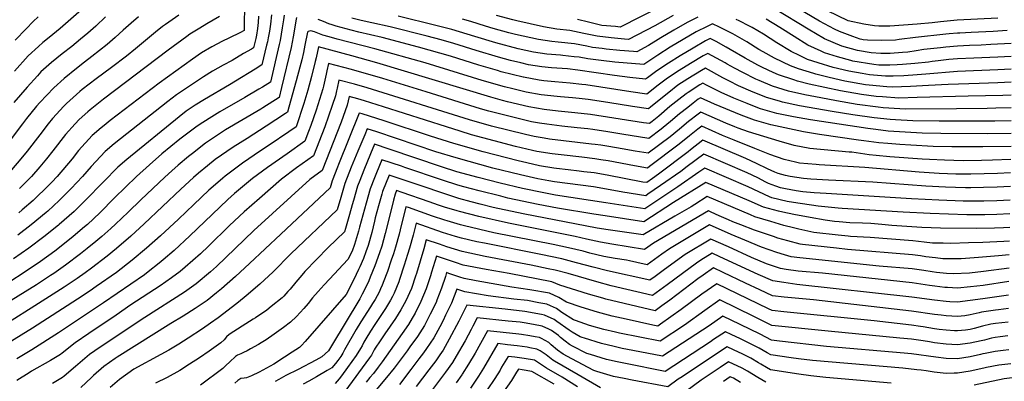
# Model space of a CAD drawing. Units: inches. Extents: x 2572610 to 2577999, y 1502418 to 1507589.
# Drawn here: x 2575298 to 2576245, y 1504403 to 1504751 of the extents above; entities that cross this region are included whole.
import ezdxf

# ---------------------------------------------------------------- set-up
doc = ezdxf.new("R2010")
doc.units = ezdxf.units.IN
doc.header["$MEASUREMENT"] = 0
doc.layers.add('tile_2733_04_contour_10ft', color=95, linetype='Continuous')

msp = doc.modelspace()

# ---------------------------------------------------------------- linework, layer by layer
at = {"layer": 'tile_2733_04_contour_10ft'}
for points, elevation in [([(2576247.69, 1504740.3), (2576234.02, 1504739.45), (2576212.9, 1504738.48), (2576202.15, 1504737.95), (2576200, 1504737.84), (2576191.7, 1504737.09), (2576188.55, 1504736.78), (2576159.56, 1504733.71), (2576143.74, 1504731.65), (2576140.24, 1504731.26), (2576127.17, 1504730.68), (2576113.36, 1504731.14), (2576109.31, 1504731.42), (2576107.87, 1504731.68), (2576106.27, 1504732.11), (2576099.09, 1504734.78), (2576086.53, 1504739.45), (2576081.68, 1504741.82), (2576067.27, 1504749.39), (2576030.39, 1504771.41)], 9370), ([(2575360.33, 1504762.53), (2575337.4, 1504742.4), (2575326.57, 1504733.66), (2575320.64, 1504728.78), (2575316.29, 1504725.07), (2575306.48, 1504715.9), (2575293.38, 1504701.15)], 9400), ([(2575514.58, 1504759.96), (2575514.25, 1504749.83), (2575514.18, 1504740.51), (2575510.56, 1504738.5), (2575499.24, 1504732.98), (2575493.44, 1504730.17), (2575483.11, 1504724.72), (2575473.07, 1504718.78), (2575464.49, 1504712.95), (2575432.57, 1504689.75), (2575385.44, 1504653.76), (2575379.48, 1504649.07), (2575376.64, 1504646.83), (2575368.1, 1504639.56), (2575354.94, 1504624.9), (2575348.64, 1504616.91), (2575334.37, 1504600.05), (2575329.18, 1504594.57), (2575323.26, 1504588.47), (2575314.98, 1504580.4), (2575311.15, 1504576.86), (2575300.77, 1504567.83), (2575297.54, 1504565.12)], 9350), ([(2575914.79, 1504763.43), (2575875.72, 1504743.75), (2575871.08, 1504744.15), (2575857.94, 1504745.37), (2575845.16, 1504748.27), (2575834.55, 1504750.85)], 9360), ([(2576251.47, 1504728.04), (2576231.84, 1504726.86), (2576222.74, 1504726.38), (2576211.54, 1504725.92), (2576200, 1504725.43), (2576188.55, 1504724.39), (2576183.56, 1504723.89), (2576167.63, 1504722), (2576160.07, 1504720.79), (2576152, 1504719.67), (2576146.9, 1504719.1), (2576135.14, 1504718.42), (2576126.08, 1504718.22), (2576117, 1504718.85), (2576103.57, 1504721.24), (2576088.6, 1504725.32), (2576072.05, 1504732.55), (2576063.3, 1504737.44), (2576057.79, 1504740.67), (2576023.05, 1504761.78)], 9360), ([(2575451.22, 1504755.17), (2575438.36, 1504746.18), (2575435.76, 1504744.16), (2575429.02, 1504738.9), (2575409.78, 1504722.85), (2575401.04, 1504715.84), (2575386.75, 1504704.96), (2575371.84, 1504693.99), (2575358.51, 1504683.62), (2575356.03, 1504681.59), (2575343.33, 1504670.25), (2575340.73, 1504667.5), (2575330.03, 1504655.76), (2575325.85, 1504650.64), (2575317.61, 1504640.17), (2575305.48, 1504624.23), (2575299.53, 1504616.91), (2575284.91, 1504600.05)], 9370), ([(2575564.45, 1504753.02), (2575563.89, 1504749.59), (2575562.3, 1504739.61), (2575561.37, 1504734.43), (2575559.3, 1504724.21), (2575550.07, 1504685.56), (2575547.66, 1504676.02), (2575532.13, 1504665.92), (2575530.21, 1504664.79), (2575513.26, 1504654.92), (2575496.24, 1504644.75), (2575494.16, 1504643.49), (2575476.98, 1504631.94), (2575464.48, 1504622.25), (2575460.63, 1504619.16), (2575450.8, 1504610.84), (2575444.74, 1504605.6), (2575437.83, 1504599.41), (2575414.79, 1504577.54), (2575402.64, 1504565.7), (2575390.59, 1504554.16), (2575385.83, 1504549.9), (2575377.32, 1504542.43), (2575371.52, 1504537.46), (2575363.29, 1504530.69), (2575356.81, 1504525.54), (2575342.42, 1504514.78), (2575331.22, 1504506.87), (2575328.04, 1504504.74), (2575314.43, 1504495.95), (2575286.09, 1504478.08)], 9310), ([(2575412.5, 1504753.41), (2575405.45, 1504747.56), (2575397.77, 1504740.65), (2575390.25, 1504733.65), (2575382.48, 1504726.79), (2575367.68, 1504715.26), (2575360.74, 1504710), (2575352.85, 1504703.73), (2575341.12, 1504694.31), (2575331.09, 1504685.41), (2575317.64, 1504671.1), (2575314.52, 1504667.5), (2575304.99, 1504655.8), (2575301.01, 1504650.64), (2575288.33, 1504633.77)], 9380), ([(2575552.51, 1504755.14), (2575551.98, 1504750.54), (2575550.82, 1504742.98), (2575548.59, 1504730.65), (2575547.81, 1504726.94), (2575539.42, 1504690.88), (2575531.88, 1504686.06), (2575528.31, 1504683.96), (2575514.65, 1504676.02), (2575490.63, 1504662.09), (2575480.5, 1504655.91), (2575471, 1504649.61), (2575467.68, 1504647.41), (2575452.44, 1504635.94), (2575443.55, 1504628.78), (2575435.04, 1504621.74), (2575423.18, 1504611.3), (2575410.63, 1504599.87), (2575389.63, 1504579.63), (2575375.34, 1504565.2), (2575363.51, 1504553.96), (2575360.77, 1504551.56), (2575349.73, 1504542.23), (2575346.26, 1504539.38), (2575332.06, 1504528.37), (2575318.3, 1504518.38), (2575302.63, 1504507.7), (2575288.75, 1504498.84)], 9320), ([(2575540.45, 1504755.53), (2575539.37, 1504746.35), (2575538.39, 1504739.89), (2575537.28, 1504733.34), (2575536.54, 1504729.61), (2575535.75, 1504726.32), (2575531.21, 1504707.34), (2575524.72, 1504703.31), (2575505.91, 1504691.77), (2575500.17, 1504688.31), (2575476, 1504674.03), (2575467.13, 1504668.56), (2575458.43, 1504662.78), (2575451.55, 1504657.41), (2575401.22, 1504616.37), (2575392.69, 1504609.1), (2575378.84, 1504595.01), (2575361.2, 1504576.9), (2575350.59, 1504566.49), (2575336.42, 1504553.77), (2575335.73, 1504553.18), (2575321.59, 1504541.84), (2575307.26, 1504531.11), (2575292.43, 1504520.71)], 9330), ([(2575380.85, 1504753.43), (2575371.55, 1504744.68), (2575363.95, 1504737.72), (2575356.86, 1504731.92), (2575348.55, 1504725.13), (2575339.28, 1504717.91), (2575328.8, 1504709.57), (2575318.8, 1504700.63), (2575315.36, 1504696.85), (2575305.56, 1504686.07), (2575292.63, 1504671.12)], 9390), ([(2575316.1, 1504753.56), (2575311.38, 1504748.94), (2575304.5, 1504741.98), (2575294.12, 1504731.2)], 9410), ([(2575528.04, 1504754.11), (2575527.51, 1504748.01), (2575526.84, 1504742.18), (2575525.96, 1504736.03), (2575525.36, 1504732.62), (2575523.01, 1504723.79), (2575521.05, 1504722.61), (2575513.56, 1504718.16), (2575502.55, 1504711.71), (2575493.87, 1504707.15), (2575483.81, 1504701.25), (2575475.06, 1504695.71), (2575457.66, 1504684.3), (2575449.05, 1504678.39), (2575440.83, 1504672.06), (2575389.09, 1504631.4), (2575380.5, 1504624.2), (2575367.15, 1504609.77), (2575358.8, 1504600.05), (2575347.77, 1504588.47), (2575339.91, 1504580.5), (2575336.24, 1504576.9), (2575325.35, 1504566.8), (2575323.64, 1504565.31), (2575309.46, 1504553.57), (2575296.47, 1504543.58)], 9340), ([(2575490.55, 1504753.92), (2575478.1, 1504746.83), (2575471.5, 1504742.78), (2575462.06, 1504736.74), (2575458.97, 1504734.56), (2575441.04, 1504721.34), (2575378.98, 1504674.4), (2575366.2, 1504664.18), (2575363.88, 1504662.3), (2575355.66, 1504654.98), (2575351.72, 1504650.64), (2575342.5, 1504640.31), (2575330.15, 1504624.63), (2575324.16, 1504616.91), (2575317.66, 1504609.15), (2575309.72, 1504600.05), (2575304.29, 1504594.43), (2575298.21, 1504588.4)], 9360), ([(2576251.29, 1504665.95), (2576236.72, 1504665.6), (2576228.32, 1504665.42), (2576198.85, 1504665.09), (2576150.14, 1504664.69), (2576144.45, 1504665.03), (2576128.29, 1504666.12), (2576123.74, 1504666.59), (2576103.51, 1504669.28), (2576083.58, 1504672.73), (2576068.33, 1504675.53), (2576053.21, 1504678.64), (2576037.37, 1504682.13), (2576022.01, 1504686.91), (2576009.22, 1504692.18), (2576005.98, 1504693.56), (2575993.37, 1504699.89), (2575985.5, 1504704.22), (2575978.34, 1504708.17), (2575976.59, 1504709.18), (2575959.8, 1504718.42), (2575955.26, 1504715.89), (2575943.08, 1504708.6), (2575932.25, 1504701.85), (2575921.15, 1504694.55), (2575912.23, 1504687.79), (2575901.31, 1504679.25), (2575885.78, 1504681.34), (2575842.56, 1504688.04), (2575838.65, 1504688.54), (2575827.58, 1504689.74), (2575812.67, 1504690.93), (2575802.33, 1504692.1), (2575797.68, 1504692.64), (2575782.53, 1504695.38), (2575782.43, 1504695.41), (2575761.28, 1504700.81), (2575757.78, 1504701.8), (2575739.83, 1504707.1), (2575712.42, 1504715.6), (2575681.8, 1504724.52), (2575646.63, 1504733.57), (2575624.22, 1504738.95), (2575616.98, 1504740.82), (2575602.49, 1504744.65), (2575598.84, 1504745.75), (2575595.53, 1504746.82), (2575590.37, 1504748.95), (2575585.36, 1504751.06)], 9310), ([(2576251.3, 1504678.31), (2576243.4, 1504678.05), (2576210.12, 1504677.15), (2576161.18, 1504675.86), (2576143.56, 1504675.44), (2576127.81, 1504676.46), (2576121.62, 1504677.03), (2576107.43, 1504678.8), (2576087.52, 1504682.28), (2576057.41, 1504688.82), (2576046.16, 1504691.77), (2576042.66, 1504692.83), (2576027.74, 1504697.84), (2576022.62, 1504699.96), (2576012.43, 1504704.71), (2576007.95, 1504706.93), (2575995.59, 1504713.67), (2575981.23, 1504722.09), (2575977.37, 1504724.33), (2575967.77, 1504729.81), (2575962.1, 1504732.69), (2575957.53, 1504730.38), (2575945.61, 1504723.52), (2575933.22, 1504716.12), (2575921.91, 1504708.96), (2575910.93, 1504701.57), (2575901.77, 1504694.99), (2575899.8, 1504693.45), (2575884.98, 1504695.18), (2575870.13, 1504697.17), (2575834.85, 1504702.29), (2575825.01, 1504703.39), (2575809.49, 1504704.63), (2575800.2, 1504705.49), (2575793.75, 1504706.47), (2575787.33, 1504707.53), (2575780.01, 1504709.16), (2575770.2, 1504711.69), (2575758.67, 1504714.73), (2575737.17, 1504721.17), (2575715.63, 1504727.84), (2575703.42, 1504731.49), (2575689.94, 1504734.95), (2575654.45, 1504743.91), (2575636.71, 1504747.78), (2575629.51, 1504749.38), (2575625.45, 1504750.32), (2575617.76, 1504752.38)], 9320), ([(2576251.34, 1504690.72), (2576238.5, 1504690.23), (2576220.7, 1504689.55), (2576190.82, 1504688.63), (2576171.99, 1504687.41), (2576154.66, 1504686.52), (2576137.22, 1504685.81), (2576131.81, 1504686.16), (2576115.09, 1504687.71), (2576111.3, 1504688.18), (2576091.45, 1504691.83), (2576076.48, 1504695.29), (2576063.53, 1504698.45), (2576061.61, 1504699.01), (2576047.05, 1504703.5), (2576039.18, 1504706.32), (2576023.79, 1504713.8), (2576013.13, 1504719.74), (2576008.96, 1504722.16), (2575997.22, 1504729.4), (2575983.94, 1504737.2), (2575970.93, 1504743.71), (2575964.4, 1504746.97), (2575959.11, 1504744.41), (2575948.78, 1504739.09), (2575936.14, 1504731.88), (2575923.78, 1504724.39), (2575911.68, 1504716.64), (2575898.28, 1504707.64), (2575870.5, 1504710.06), (2575857.43, 1504711.46), (2575844.52, 1504713.22), (2575836.13, 1504714.72), (2575831.47, 1504715.24), (2575820.44, 1504716.43), (2575818.32, 1504716.59), (2575805.1, 1504717.73), (2575792.18, 1504719.63), (2575777.49, 1504722.92), (2575756.13, 1504728.58), (2575735.85, 1504734.71), (2575713.81, 1504741.51), (2575698.42, 1504745.29), (2575662.15, 1504754.08)], 9330), ([(2575950.17, 1504753.31), (2575939.89, 1504747.95), (2575927.15, 1504740.83), (2575914.71, 1504733.42), (2575902.88, 1504725.92), (2575891.62, 1504719.99), (2575888.37, 1504720.17), (2575875.11, 1504721.22), (2575862.07, 1504722.57), (2575858.2, 1504723.05), (2575849.1, 1504724.2), (2575843.47, 1504725.41), (2575831.6, 1504727.63), (2575815.93, 1504729.29), (2575809.92, 1504729.78), (2575797.01, 1504731.69), (2575774.97, 1504736.66), (2575768.69, 1504738.32), (2575753.6, 1504742.41), (2575746.16, 1504744.66), (2575732.07, 1504749), (2575724.11, 1504751.46)], 9340), ([(2575926.55, 1504754.81), (2575908.89, 1504744.85), (2575883.67, 1504731.87), (2575879.73, 1504732.17), (2575867.05, 1504733.27), (2575853.55, 1504734.85), (2575840.73, 1504737.66), (2575827.12, 1504740.4), (2575814.74, 1504741.81), (2575801.86, 1504743.81), (2575776.34, 1504749.64), (2575772.42, 1504750.58), (2575756.69, 1504754.82)], 9350), ([(2576251.39, 1504703.13), (2576238.54, 1504702.55), (2576200, 1504700.87), (2576169.29, 1504698.55), (2576161.04, 1504697.76), (2576148.35, 1504696.82), (2576138.07, 1504696.42), (2576130.76, 1504696.36), (2576115.26, 1504697.81), (2576108.18, 1504698.99), (2576095.39, 1504701.38), (2576080.41, 1504704.93), (2576065.83, 1504709.25), (2576055.59, 1504712.63), (2576048.1, 1504716.27), (2576039.97, 1504720.23), (2576026.29, 1504728.56), (2576013.31, 1504736.76), (2576002.35, 1504743.24), (2576000.06, 1504744.57), (2575989.89, 1504749.74), (2575987.12, 1504751.11)], 9340), ([(2576251.43, 1504715.55), (2576238.58, 1504714.89), (2576215.39, 1504713.72), (2576200, 1504713.07), (2576191.49, 1504712.39), (2576181.19, 1504711.26), (2576175.49, 1504710.6), (2576172.1, 1504710.06), (2576158.94, 1504708.73), (2576147.11, 1504707.67), (2576141.9, 1504707.36), (2576134.72, 1504707.21), (2576124.18, 1504707.12), (2576119.29, 1504707.57), (2576099.33, 1504710.94), (2576097.29, 1504711.42), (2576084.64, 1504715.09), (2576071.93, 1504718.91), (2576068.64, 1504720.4), (2576056.08, 1504726.42), (2576042.8, 1504734.63), (2576029.08, 1504743.24), (2576015.97, 1504751.35)], 9350), ([(2576238.69, 1504752.35), (2576199.61, 1504750.19), (2576183.65, 1504748.77), (2576175.65, 1504747.86), (2576160.98, 1504746.46), (2576134.72, 1504744.73), (2576124.21, 1504744.52), (2576120.19, 1504744.9), (2576109.71, 1504746.61), (2576094.84, 1504749.76), (2576074.83, 1504759.31)], 9380), ([(2576251.29, 1504653.68), (2576235.75, 1504653.37), (2576228.32, 1504653.23), (2576205.35, 1504653.11), (2576191.24, 1504653.21), (2576182.38, 1504653.31), (2576156.94, 1504653.58), (2576140.13, 1504654.56), (2576135.17, 1504654.89), (2576119.58, 1504656.48), (2576099.34, 1504659.16), (2576079.33, 1504662.42), (2576047.86, 1504668.07), (2576031.74, 1504671.41), (2576028.6, 1504672.33), (2576016.3, 1504676.01), (2576006.05, 1504680.13), (2576003.46, 1504681.19), (2575989.35, 1504687.17), (2575980.71, 1504691.67), (2575974.31, 1504695.02), (2575957.49, 1504704.15), (2575953.78, 1504701.97), (2575940.71, 1504693.88), (2575931.13, 1504687.68), (2575922.22, 1504680.91), (2575905.04, 1504666.95), (2575902.83, 1504665.06), (2575887.32, 1504667.38), (2575873.55, 1504669.44), (2575859.53, 1504671.73), (2575844.74, 1504674.02), (2575836.1, 1504675.01), (2575829.76, 1504675.64), (2575818.24, 1504676.5), (2575814.86, 1504676.82), (2575799.7, 1504678.65), (2575785.13, 1504681.22), (2575772.43, 1504684.28), (2575764.34, 1504686.37), (2575742.94, 1504692.42), (2575688.14, 1504709.21), (2575639.82, 1504722.86), (2575603.55, 1504732.22), (2575595.9, 1504734.23), (2575589.79, 1504735.94), (2575588.27, 1504736.45), (2575585.06, 1504737.69), (2575581.79, 1504738.97), (2575578.32, 1504740.08), (2575575.76, 1504739.4), (2575575.02, 1504738.88), (2575572.38, 1504726.36), (2575571.75, 1504722.9), (2575571.11, 1504719.32), (2575569.51, 1504712.27), (2575567.78, 1504705.02), (2575564.21, 1504691.98), (2575557.22, 1504666.65), (2575555.93, 1504661.98), (2575553.88, 1504660.61), (2575535.31, 1504648.42), (2575516.88, 1504636.48), (2575503.55, 1504628.22), (2575486.41, 1504616.27), (2575479.04, 1504610.36), (2575470.26, 1504603.14), (2575465.4, 1504598.94), (2575453.34, 1504587.87), (2575418.13, 1504554.35), (2575405.04, 1504542.62), (2575391.47, 1504530.89), (2575382.3, 1504523.32), (2575367.35, 1504511.71), (2575361.37, 1504507.33), (2575353.65, 1504501.91), (2575341.22, 1504493.73), (2575312.79, 1504475.55), (2575211.46, 1504411.67)], 9300), ([(2576251.29, 1504641.42), (2576228.32, 1504641.03), (2576183.96, 1504641.24), (2576165.91, 1504641.62), (2576144.25, 1504642.82), (2576133.23, 1504643.71), (2576121.45, 1504645.06), (2576113.63, 1504646.05), (2576058.61, 1504654.53), (2576042.22, 1504657.33), (2576026.08, 1504660.61), (2576010.56, 1504665.08), (2576006.26, 1504666.75), (2575997.67, 1504670.15), (2575984.9, 1504675.48), (2575972.62, 1504680.74), (2575958.67, 1504687.99), (2575955.19, 1504689.87), (2575952.26, 1504688.08), (2575940.95, 1504680.93), (2575939.15, 1504679.56), (2575932.06, 1504674.15), (2575923.47, 1504667.17), (2575912.88, 1504658.18), (2575906.34, 1504652.8), (2575903.74, 1504650.85), (2575898.09, 1504651.75), (2575846.96, 1504659.69), (2575832, 1504661.2), (2575815.9, 1504662.77), (2575802.44, 1504664.47), (2575787.73, 1504666.99), (2575767.24, 1504671.94), (2575762.43, 1504673.15), (2575751.16, 1504676.24), (2575641.79, 1504709.27), (2575617.5, 1504715.95), (2575585.53, 1504724.58), (2575583.24, 1504714.24), (2575582.43, 1504710.56), (2575578.93, 1504696.09), (2575575.24, 1504683.14), (2575571.38, 1504670.34), (2575564.19, 1504647.93), (2575557, 1504642.99), (2575538.17, 1504630.3), (2575529.74, 1504624.76), (2575512.65, 1504612.93), (2575495.95, 1504600.4), (2575493.59, 1504598.47), (2575482.13, 1504588.58), (2575480.09, 1504586.78), (2575465.65, 1504573.24), (2575450.94, 1504559.07), (2575433.62, 1504542.98), (2575420.25, 1504531.26), (2575406.37, 1504519.53), (2575391.48, 1504507.79), (2575371.94, 1504494.12), (2575366.16, 1504490.12), (2575353.94, 1504482.13), (2575310.72, 1504454.23), (2575282.1, 1504436.42)], 9290), ([(2576251.29, 1504629.01), (2576224.34, 1504628.57), (2576212.23, 1504628.4), (2576194.48, 1504628.42), (2576176.41, 1504628.81), (2576154.93, 1504630.01), (2576144.26, 1504630.7), (2576132.86, 1504631.65), (2576124.19, 1504632.46), (2576109.67, 1504634.36), (2576104.76, 1504635.02), (2576067.12, 1504640.25), (2576051.87, 1504643.03), (2576020.32, 1504649.62), (2576004.8, 1504654.1), (2575991.84, 1504659.05), (2575966.27, 1504669.64), (2575952.89, 1504675.6), (2575950.7, 1504674.22), (2575945.81, 1504670.5), (2575940.47, 1504666.42), (2575932.71, 1504660.13), (2575923.87, 1504652.82), (2575916.89, 1504647.06), (2575915.02, 1504645.52), (2575903.09, 1504636.58), (2575877.31, 1504640.79), (2575863.61, 1504642.94), (2575849.21, 1504645.2), (2575844.5, 1504645.74), (2575834.22, 1504646.9), (2575819.61, 1504648.52), (2575805.04, 1504650.26), (2575798.08, 1504651.37), (2575790.37, 1504652.6), (2575769.86, 1504657.61), (2575749.2, 1504662.92), (2575741.28, 1504665.24), (2575689.06, 1504681.31), (2575647.58, 1504694.22), (2575617.27, 1504702.91), (2575595.36, 1504708.68), (2575593.73, 1504701.49), (2575593.03, 1504698.4), (2575590.35, 1504686.93), (2575589.6, 1504684.38), (2575583.2, 1504663.92), (2575578.13, 1504649.02), (2575576.12, 1504643.27), (2575572.46, 1504633.89), (2575555.43, 1504621.96), (2575536.49, 1504608.7), (2575522.08, 1504597.99), (2575504.95, 1504583.52), (2575498.47, 1504577.81), (2575490.67, 1504570.63), (2575461.82, 1504542.82), (2575446.73, 1504528.92), (2575436.35, 1504519.99), (2575432.27, 1504516.6), (2575421.98, 1504508.25), (2575418.18, 1504505.54), (2575378.98, 1504478.66), (2575335.66, 1504449.66), (2575309.97, 1504433.49), (2575295.59, 1504424.84)], 9280), ([(2576251.16, 1504616.3), (2576233.47, 1504615.71), (2576222.86, 1504615.45), (2576205.29, 1504615.23), (2576187.24, 1504615.6), (2576172.96, 1504616.39), (2576165.74, 1504616.83), (2576134.87, 1504619.01), (2576121.64, 1504620.29), (2576114.95, 1504620.96), (2576098.2, 1504623.29), (2576095.65, 1504623.48), (2576057.84, 1504626.97), (2576042.74, 1504629.95), (2576028.37, 1504633.98), (2575998.95, 1504642.94), (2575989, 1504646.65), (2575985.94, 1504647.81), (2575977, 1504651.41), (2575953.21, 1504661.95), (2575950.54, 1504659.91), (2575941.39, 1504652.79), (2575932.54, 1504645.56), (2575923.64, 1504638.31), (2575902.43, 1504622.31), (2575889.85, 1504624.47), (2575877.38, 1504626.65), (2575864.7, 1504628.75), (2575856.85, 1504630.01), (2575851.43, 1504630.87), (2575848.06, 1504631.26), (2575807.67, 1504635.91), (2575802.53, 1504636.73), (2575792.99, 1504638.32), (2575784.55, 1504640.31), (2575751.95, 1504648.48), (2575730.9, 1504654.4), (2575632.4, 1504685.36), (2575620.27, 1504688.83), (2575605.19, 1504692.78), (2575603.45, 1504685.07), (2575602.91, 1504682.42), (2575601.85, 1504677.72), (2575598.85, 1504668.35), (2575591.67, 1504647.67), (2575580.72, 1504619.84), (2575564.54, 1504608.23), (2575549.97, 1504597.52), (2575528.79, 1504578.91), (2575514.12, 1504566), (2575500, 1504552.81), (2575479.77, 1504533.01), (2575472.1, 1504525.75), (2575457.38, 1504512.71), (2575452.58, 1504508.72), (2575444.36, 1504502.44), (2575433.52, 1504494.95), (2575405.3, 1504476.47), (2575390.98, 1504466.81), (2575364.9, 1504449), (2575351.81, 1504440.05), (2575339.13, 1504430.08), (2575337.51, 1504428.72), (2575328, 1504423), (2575309.74, 1504412.74), (2575307.42, 1504411.34), (2575295.69, 1504403.74)], 9270), ([(2576250.95, 1504603.47), (2576238.22, 1504602.91), (2576225.49, 1504602.42), (2576212.76, 1504602.17), (2576198.11, 1504602.35), (2576182.28, 1504603), (2576163.13, 1504604.17), (2576110.72, 1504608.56), (2576066.98, 1504611.23), (2576064.1, 1504611.49), (2576048.07, 1504612.96), (2576044.11, 1504613.72), (2576033.16, 1504616.24), (2576019.38, 1504621.11), (2576004.9, 1504626.86), (2575985.09, 1504634.82), (2575973.91, 1504639.47), (2575954.12, 1504648.43), (2575950.25, 1504645.44), (2575942.29, 1504639.22), (2575932.24, 1504631.1), (2575903.84, 1504609.6), (2575901.78, 1504608.04), (2575889.2, 1504610.25), (2575864.01, 1504614.93), (2575857.13, 1504616.1), (2575851.37, 1504617.06), (2575838.86, 1504618.59), (2575818.85, 1504620.73), (2575810.26, 1504621.8), (2575795.59, 1504624.1), (2575791.34, 1504625.1), (2575775.12, 1504628.94), (2575754.57, 1504634.19), (2575732.74, 1504640.09), (2575721.73, 1504643.48), (2575708.48, 1504647.64), (2575647.95, 1504667.16), (2575629.9, 1504672.73), (2575623.29, 1504674.67), (2575615.01, 1504676.88), (2575613.28, 1504668.55), (2575607.43, 1504652.12), (2575588.99, 1504605.8), (2575577.15, 1504597.06), (2575523.57, 1504547.95), (2575487.42, 1504513.48), (2575481.7, 1504508.36), (2575467.88, 1504496.72), (2575456.69, 1504488.75), (2575418.63, 1504464.56), (2575378.49, 1504437.72), (2575370.71, 1504432.47), (2575365.34, 1504428.81), (2575351.95, 1504417.31), (2575341, 1504408.03), (2575339.45, 1504406.73), (2575329.94, 1504401.09)], 9260), ([(2576250.73, 1504590.47), (2576238, 1504589.88), (2576224.68, 1504589.38), (2576212.55, 1504589.2), (2576207.68, 1504589.25), (2576188.39, 1504589.87), (2576169.49, 1504590.83), (2576118.59, 1504594.53), (2576075.85, 1504596.45), (2576058.89, 1504597.4), (2576051.72, 1504598.21), (2576038.94, 1504599.9), (2576034.37, 1504600.92), (2576027.34, 1504603.02), (2576024.17, 1504604.2), (2576017.1, 1504607.29), (2576006.78, 1504612.45), (2575996.5, 1504617.23), (2575955.02, 1504634.92), (2575943.2, 1504625.74), (2575940.87, 1504623.87), (2575912.48, 1504602.36), (2575906.81, 1504598.07), (2575901.08, 1504594.12), (2575897.36, 1504594.68), (2575863.22, 1504601.28), (2575850.58, 1504603.46), (2575840.63, 1504604.65), (2575836.2, 1504605.16), (2575825.55, 1504606.29), (2575814.37, 1504607.62), (2575811.91, 1504607.95), (2575798.1, 1504610.42), (2575785.92, 1504613.1), (2575777.66, 1504615.05), (2575743.82, 1504623.7), (2575715.6, 1504631.73), (2575693.3, 1504638.77), (2575648.57, 1504653.57), (2575627.43, 1504660.26), (2575626.28, 1504660.59), (2575624.84, 1504660.98), (2575604.75, 1504611.49), (2575603.82, 1504609.09), (2575598.7, 1504595.83), (2575596.77, 1504589.21), (2575549.43, 1504544.55), (2575519.4, 1504516.34), (2575505.81, 1504503.92), (2575492.38, 1504492.11), (2575487.59, 1504488.17), (2575478.41, 1504480.69), (2575467.06, 1504472.97), (2575455.39, 1504465.74), (2575443.62, 1504458.66), (2575392.19, 1504426.34), (2575390.16, 1504424.97), (2575379.27, 1504417.25), (2575369.27, 1504408.53), (2575367.23, 1504406.75), (2575357.04, 1504397.1)], 9250), ([(2576250.52, 1504577.41), (2576237.79, 1504576.73), (2576225.06, 1504576.27), (2576216.96, 1504576.2), (2576205.37, 1504576.36), (2576181.75, 1504577.23), (2576155.58, 1504578.64), (2576073.73, 1504583.51), (2576062.1, 1504584.4), (2576051.24, 1504585.31), (2576044.9, 1504586.23), (2576034.64, 1504588.12), (2576029.72, 1504589.04), (2576025.26, 1504590.6), (2576018.19, 1504593.41), (2576015.68, 1504594.56), (2576007.86, 1504598.68), (2575997.56, 1504603.67), (2575955.93, 1504621.4), (2575940.01, 1504609.49), (2575933.97, 1504604.93), (2575914.49, 1504591.25), (2575902.24, 1504582.91), (2575900.21, 1504581.55), (2575878.16, 1504584.9), (2575862.45, 1504587.82), (2575849.81, 1504590.05), (2575837.31, 1504591.61), (2575824.8, 1504593.13), (2575812.3, 1504594.81), (2575806.98, 1504595.71), (2575796.46, 1504597.78), (2575779.65, 1504601.51), (2575753.25, 1504608.05), (2575717.78, 1504617.85), (2575698.51, 1504623.87), (2575641.51, 1504642.99), (2575632.46, 1504645.89), (2575630, 1504640.01), (2575623.51, 1504624.44), (2575617.1, 1504608.85), (2575611.03, 1504593.19), (2575607.06, 1504579.67), (2575603.69, 1504568.06), (2575559.04, 1504525.57), (2575541.98, 1504508.23), (2575529.11, 1504496.53), (2575516.08, 1504485.31), (2575508.53, 1504479.11), (2575502.85, 1504474.65), (2575489.27, 1504464.17), (2575481.69, 1504458.83), (2575473.96, 1504453.57), (2575460.16, 1504444.63), (2575451.17, 1504438.93), (2575441.65, 1504432.89), (2575433.94, 1504428.77), (2575408.08, 1504414.72), (2575394.23, 1504404.83), (2575385.26, 1504397.21)], 9240), ([(2576250.3, 1504564.25), (2576237.57, 1504563.56), (2576226.2, 1504563.19), (2576222.7, 1504563.16), (2576208.93, 1504563.25), (2576173.59, 1504564.46), (2576147.54, 1504565.78), (2576088.98, 1504569.24), (2576085.22, 1504569.58), (2576066.01, 1504571.48), (2576042.22, 1504574.91), (2576035.97, 1504576.1), (2576021.41, 1504579.61), (2576019.2, 1504580.48), (2576008.92, 1504585.21), (2575998.62, 1504590.14), (2575956.89, 1504607.87), (2575951.33, 1504604.28), (2575930.93, 1504590.15), (2575913.6, 1504578.53), (2575899.33, 1504568.98), (2575874.23, 1504572.78), (2575861.67, 1504574.71), (2575813.54, 1504582.19), (2575802.12, 1504584.24), (2575781.77, 1504588.38), (2575760.23, 1504593.55), (2575739.14, 1504599.02), (2575718.67, 1504604.66), (2575703.96, 1504609.3), (2575653.46, 1504626.38), (2575639.5, 1504631.02), (2575635.69, 1504621.83), (2575629.29, 1504606.24), (2575625.3, 1504596.13), (2575623.15, 1504590.6), (2575619.29, 1504577.05), (2575618.08, 1504572.62), (2575615.45, 1504563.5), (2575611.51, 1504549.96), (2575610.61, 1504546.9), (2575594.78, 1504531.61), (2575572.52, 1504508.59), (2575569.41, 1504505.19), (2575563.69, 1504498.48), (2575558.22, 1504491.64), (2575556.23, 1504489.28), (2575552.3, 1504485.03), (2575550.62, 1504483.43), (2575540.23, 1504474.88), (2575536.03, 1504471.48), (2575524.95, 1504464.11), (2575522.87, 1504462.76), (2575512.29, 1504456.24), (2575499.81, 1504448.11), (2575497.19, 1504445.71), (2575494.77, 1504443.06), (2575491.66, 1504440.03), (2575480.52, 1504432.01), (2575471.16, 1504425.67), (2575461.71, 1504419.5), (2575452.22, 1504413.4), (2575440, 1504406.89), (2575429.04, 1504401.32)], 9230), ([(2576250.09, 1504551.08), (2576244.09, 1504550.74), (2576235.36, 1504550.31), (2576218.31, 1504550.05), (2576183.41, 1504550.46), (2576165.56, 1504550.94), (2576136.75, 1504553.05), (2576127.23, 1504553.78), (2576116.55, 1504554.69), (2576108.65, 1504555.04), (2576096.31, 1504555.57), (2576086.21, 1504556.34), (2576081.65, 1504556.84), (2576072.74, 1504557.93), (2576058.32, 1504560.59), (2576042.55, 1504563.53), (2576031.84, 1504565.78), (2576027.71, 1504566.72), (2576013.41, 1504570.53), (2575999.68, 1504576.64), (2575958.06, 1504594.26), (2575926.97, 1504575.14), (2575898.46, 1504556.41), (2575861.2, 1504562.06), (2575850.13, 1504563.76), (2575815.22, 1504569.64), (2575796.67, 1504573.1), (2575767.59, 1504579.3), (2575760.77, 1504580.95), (2575740.16, 1504586.25), (2575725.34, 1504590.19), (2575719.53, 1504591.79), (2575704.83, 1504596.33), (2575668.57, 1504608.75), (2575665.45, 1504609.8), (2575646.53, 1504616.15), (2575641.42, 1504603.65), (2575639.43, 1504598.71), (2575635.19, 1504588.02), (2575631.35, 1504574.47), (2575625.05, 1504551.31), (2575623.9, 1504547.31), (2575620.19, 1504534.59), (2575617.89, 1504528.12), (2575613.79, 1504520.29), (2575596.06, 1504501.41), (2575590.93, 1504495.86), (2575585.12, 1504489.46), (2575579.96, 1504483.21), (2575575.53, 1504477.82), (2575571.56, 1504473.06), (2575564.52, 1504465.48), (2575558.79, 1504459.97), (2575551.85, 1504454.78), (2575543, 1504448.45), (2575535.21, 1504443.1), (2575530.62, 1504440.01), (2575528.04, 1504438.47), (2575520.31, 1504434.16), (2575517.03, 1504432.38), (2575513.53, 1504430.87), (2575510.78, 1504429.64), (2575507.69, 1504428.07), (2575505.88, 1504427.07), (2575500.37, 1504421.66), (2575496.63, 1504418.22), (2575493.54, 1504415.38), (2575472.28, 1504399.35)], 9220), ([(2576249.87, 1504537.93), (2576244.38, 1504537.62), (2576224.08, 1504536.68), (2576210.58, 1504536.18), (2576193.36, 1504535.74), (2576186.01, 1504535.8), (2576175.71, 1504535.94), (2576167.93, 1504536.96), (2576157, 1504538.26), (2576115.87, 1504541.37), (2576097, 1504542.47), (2576094.69, 1504542.69), (2576085, 1504543.62), (2576061.88, 1504546.29), (2576047.17, 1504549.38), (2576042.34, 1504550.54), (2576033, 1504553.05), (2576020.56, 1504556.66), (2576005.18, 1504561.2), (2576000.75, 1504563.08), (2575959.23, 1504580.65), (2575947.28, 1504573.18), (2575943.7, 1504570.92), (2575928.13, 1504561.75), (2575897.59, 1504543.85), (2575864.14, 1504548.64), (2575853.4, 1504550.34), (2575782.39, 1504563.96), (2575753.59, 1504570.34), (2575741.01, 1504573.56), (2575732.47, 1504575.79), (2575720.39, 1504579), (2575712.69, 1504581.33), (2575677.45, 1504593.23), (2575653.57, 1504601.28), (2575647.19, 1504585.46), (2575646.47, 1504582.94), (2575643.33, 1504571.91), (2575640.2, 1504560.16), (2575639.46, 1504557.09), (2575636.75, 1504546.1), (2575633.24, 1504533.76), (2575631.08, 1504527.46), (2575628.69, 1504521.16), (2575625.32, 1504513.03), (2575624.13, 1504510.46), (2575621.88, 1504505.76), (2575620.11, 1504502.29), (2575612.11, 1504486.6), (2575572.89, 1504441.46), (2575569.09, 1504437.6), (2575567.23, 1504435.74), (2575560.15, 1504430.94), (2575553.04, 1504426.26), (2575542.53, 1504419.5), (2575528.48, 1504411.76), (2575521.3, 1504408.32), (2575516.5, 1504406.4), (2575514.2, 1504406.04), (2575510.91, 1504405.83), (2575508.12, 1504403.69), (2575505.1, 1504401.39)], 9210), ([(2576249.66, 1504524.84), (2576239.2, 1504523.71), (2576220.06, 1504522.17), (2576203.36, 1504520.96), (2576197.82, 1504520.83), (2576185.89, 1504520.9), (2576178.55, 1504521.66), (2576169.39, 1504522.9), (2576164.38, 1504523.65), (2576156.7, 1504524.73), (2576094.16, 1504529.93), (2576083.58, 1504531.03), (2576050.87, 1504534.49), (2576048.66, 1504534.98), (2576036.59, 1504538.04), (2576026.99, 1504540.82), (2576022.87, 1504542.19), (2576009.45, 1504546.67), (2576004.67, 1504548.28), (2575991.54, 1504553.42), (2575983.73, 1504556.57), (2575979.62, 1504558.32), (2575970.8, 1504562.32), (2575963.17, 1504565.79), (2575960.4, 1504567.04), (2575907.6, 1504535.96), (2575899, 1504529.82), (2575867.45, 1504535.03), (2575856.7, 1504536.81), (2575843.13, 1504539.84), (2575832.33, 1504542.4), (2575768.37, 1504554.98), (2575739.7, 1504561.45), (2575721.24, 1504566.27), (2575718.98, 1504566.93), (2575706.55, 1504570.67), (2575700.92, 1504572.55), (2575691.83, 1504575.65), (2575665.91, 1504584.62), (2575660.6, 1504586.41), (2575659.18, 1504582.89), (2575657.56, 1504577.2), (2575654.39, 1504564.2), (2575649.8, 1504545.28), (2575646.43, 1504532.93), (2575644.31, 1504526.62), (2575639.64, 1504514.03), (2575635.38, 1504503.18), (2575633.93, 1504499.68), (2575632.98, 1504497.5), (2575631.24, 1504493.91), (2575629.46, 1504490.38), (2575627.63, 1504486.96), (2575625.17, 1504482.49), (2575598.21, 1504437.24), (2575595.28, 1504432.39), (2575591.97, 1504429.36), (2575588.65, 1504426.46), (2575583.17, 1504423.36), (2575566.05, 1504414.3), (2575554.33, 1504408.54), (2575547.3, 1504404.88), (2575543.96, 1504402.97)], 9200), ([(2576249.44, 1504511.85), (2576224.77, 1504508.58), (2576211.51, 1504506.99), (2576195.59, 1504506.57), (2576189.19, 1504506.85), (2576179.69, 1504507.69), (2576175.53, 1504508.25), (2576167.33, 1504509.59), (2576156.41, 1504511.19), (2576124.62, 1504513.91), (2576048.21, 1504521.79), (2576040.04, 1504522.87), (2576033.59, 1504524.57), (2576026.17, 1504526.87), (2576011.32, 1504531.91), (2575995.29, 1504538.64), (2575982.35, 1504544.15), (2575961.57, 1504553.43), (2575922.92, 1504530.46), (2575915.64, 1504525.19), (2575901.56, 1504515.06), (2575891.68, 1504517.36), (2575884.51, 1504518.99), (2575881.58, 1504519.43), (2575870.81, 1504521.25), (2575860.03, 1504523.13), (2575846.41, 1504526.37), (2575840.16, 1504528.06), (2575825.88, 1504531.55), (2575811.06, 1504534.63), (2575754.28, 1504545.96), (2575725.81, 1504552.56), (2575722.09, 1504553.53), (2575709.26, 1504557.28), (2575706.96, 1504557.97), (2575695.12, 1504561.94), (2575671.97, 1504570.05), (2575669.58, 1504570.87), (2575664.03, 1504548.58), (2575663.03, 1504544.44), (2575659.73, 1504532.09), (2575657.6, 1504525.63), (2575655.51, 1504519.47), (2575651.85, 1504508.78), (2575650.53, 1504505.32), (2575646.75, 1504495.58), (2575645.28, 1504492.1), (2575643.75, 1504488.66), (2575642.02, 1504485.36), (2575639.98, 1504481.78), (2575637.59, 1504477.97), (2575635.46, 1504474.61), (2575626.38, 1504460.29), (2575621.79, 1504452.95), (2575610.68, 1504433.24), (2575609.04, 1504430.19), (2575607.12, 1504426.93), (2575604.32, 1504423.08), (2575601.89, 1504420.16), (2575598.32, 1504415.99), (2575593.78, 1504413.34), (2575583.54, 1504407.39), (2575576.43, 1504403.36), (2575570.77, 1504400.3)], 9190), ([(2576249.23, 1504498.92), (2576224.55, 1504495.28), (2576212.21, 1504493.9), (2576200, 1504492.79), (2576190.32, 1504493.23), (2576187.76, 1504493.43), (2576177.96, 1504494.49), (2576172.96, 1504495.24), (2576156.12, 1504497.64), (2576070.17, 1504506.91), (2576046.77, 1504509), (2576035.13, 1504510.6), (2576029.56, 1504511.64), (2576018.08, 1504515.25), (2576016.16, 1504516.07), (2576001.94, 1504522.28), (2575979.74, 1504532.32), (2575962.75, 1504539.82), (2575938.06, 1504525.03), (2575932.24, 1504520.8), (2575920.43, 1504512.2), (2575918.18, 1504510.53), (2575909.21, 1504504), (2575904.12, 1504500.31), (2575863.4, 1504509.27), (2575849.74, 1504512.69), (2575833.67, 1504517.14), (2575819.45, 1504520.73), (2575799.17, 1504525.07), (2575745.07, 1504535.77), (2575737.76, 1504537.33), (2575722.95, 1504540.68), (2575717.21, 1504542.37), (2575704.76, 1504546.31), (2575679.35, 1504555.05), (2575676.47, 1504543.6), (2575673.15, 1504531.24), (2575671.19, 1504524.92), (2575667.98, 1504514.62), (2575663.54, 1504500.98), (2575662.73, 1504498.87), (2575658.23, 1504487.92), (2575656.63, 1504484.53), (2575654.87, 1504481.06), (2575650.09, 1504473.22), (2575639.89, 1504457.66), (2575635.68, 1504451.22), (2575630.98, 1504443.99), (2575629.2, 1504440.59), (2575627.41, 1504437.19), (2575625.99, 1504434.62), (2575621.79, 1504428.04), (2575613.46, 1504416.22), (2575607.66, 1504408.22), (2575605.58, 1504405.58), (2575601.72, 1504400.84)], 9180), ([(2576249.02, 1504486.03), (2576224.34, 1504482.39), (2576212.05, 1504480.65), (2576200, 1504479.06), (2576192.33, 1504479.54), (2576188.91, 1504479.76), (2576177.82, 1504481.09), (2576155.82, 1504484.1), (2576045.34, 1504496.29), (2576032.97, 1504498.07), (2576022.46, 1504499.6), (2576008.37, 1504505.8), (2575971.45, 1504522.92), (2575963.92, 1504526.21), (2575953.04, 1504519.65), (2575948.81, 1504516.58), (2575935.43, 1504506.82), (2575920.74, 1504495.82), (2575906.68, 1504485.55), (2575866.87, 1504495.04), (2575853.16, 1504498.64), (2575825.56, 1504506.6), (2575812.99, 1504509.88), (2575806.48, 1504511.29), (2575790.04, 1504514.83), (2575745.91, 1504523.21), (2575723.82, 1504527.78), (2575716.47, 1504530.08), (2575709.11, 1504532.48), (2575701.75, 1504534.98), (2575689.11, 1504539.24), (2575686.79, 1504530.38), (2575679.78, 1504506.75), (2575678.91, 1504504.05), (2575674.84, 1504492.4), (2575669.55, 1504480.36), (2575669.55, 1504480.36), (2575664.72, 1504471.66), (2575659.74, 1504463.49), (2575654.59, 1504455.96), (2575649.4, 1504448.61), (2575644.98, 1504442.15), (2575640.16, 1504435.03), (2575639.1, 1504433.19), (2575637.85, 1504430.82), (2575636.44, 1504428.37), (2575634.65, 1504425.56), (2575611, 1504393.36)], 9170), ([(2576248.81, 1504473.05), (2576239.38, 1504471.8), (2576236.47, 1504471.46), (2576223.01, 1504469.51), (2576220.78, 1504469.03), (2576214.93, 1504467.74), (2576212.05, 1504466.92), (2576206.77, 1504466.07), (2576200, 1504465.24), (2576188.91, 1504465.95), (2576184.25, 1504466.53), (2576177.82, 1504467.36), (2576155.65, 1504470.58), (2576061.33, 1504481.42), (2576033.3, 1504484), (2576022.07, 1504485.36), (2576009.8, 1504490.89), (2575996.09, 1504497.31), (2575974.66, 1504507.81), (2575965.45, 1504512.22), (2575955.29, 1504505.13), (2575950.28, 1504501.49), (2575923.29, 1504481.06), (2575915.77, 1504475.56), (2575909.24, 1504470.79), (2575861.76, 1504482.21), (2575859.01, 1504482.93), (2575845.27, 1504486.85), (2575817.46, 1504495.51), (2575810, 1504498.63), (2575768.8, 1504506.63), (2575746.75, 1504510.63), (2575724.69, 1504514.82), (2575717.33, 1504517.23), (2575707.83, 1504520.43), (2575698.88, 1504523.42), (2575694.34, 1504508.14), (2575693.28, 1504504.58), (2575689.14, 1504492.1), (2575684.07, 1504479.66), (2575678.48, 1504468.56), (2575675.69, 1504463.68), (2575671.96, 1504457.62), (2575666.14, 1504448.98), (2575646.72, 1504421.68), (2575643.01, 1504416.76), (2575638.4, 1504410.71), (2575635.09, 1504406.68), (2575631.44, 1504402.2)], 9160), ([(2576248.59, 1504460.05), (2576236.26, 1504458.58), (2576231.74, 1504457.93), (2576223.74, 1504456.05), (2576215.95, 1504453.89), (2576212.05, 1504452.93), (2576207.65, 1504452.4), (2576200, 1504451.58), (2576197.12, 1504451.74), (2576188.91, 1504452.21), (2576182.34, 1504453), (2576177.82, 1504453.59), (2576166.74, 1504455.41), (2576164.34, 1504455.77), (2576155.65, 1504457.09), (2576119.88, 1504461.15), (2576033.05, 1504469.94), (2576021.68, 1504471.13), (2576018.27, 1504472.83), (2575968.39, 1504496.76), (2575954.21, 1504486.77), (2575934.12, 1504472.03), (2575914.43, 1504457.86), (2575911.77, 1504456.07), (2575906.91, 1504457.08), (2575881.4, 1504462.74), (2575867.81, 1504465.85), (2575853.83, 1504469.41), (2575838.11, 1504474.27), (2575823.91, 1504479.32), (2575816.7, 1504483.59), (2575807.56, 1504487.8), (2575788.81, 1504491.19), (2575771.52, 1504493.75), (2575737.06, 1504499.81), (2575725.55, 1504501.9), (2575721.31, 1504503.3), (2575710.83, 1504506.88), (2575708.64, 1504507.61), (2575707.52, 1504503.89), (2575703.83, 1504492.76), (2575699.46, 1504481.1), (2575698.66, 1504478.95), (2575693.09, 1504467.6), (2575690.43, 1504462.41), (2575687.41, 1504456.77), (2575680.64, 1504446.15), (2575673.46, 1504436.08), (2575670.81, 1504432.48), (2575658.18, 1504415.67), (2575651.02, 1504406.66), (2575637.78, 1504391.05)], 9150), ([(2576248.38, 1504446.73), (2576240.77, 1504445.96), (2576236.15, 1504445.28), (2576232.51, 1504444.41), (2576225.75, 1504442.59), (2576222.51, 1504441.88), (2576212.05, 1504439.63), (2576200, 1504438.13), (2576188.91, 1504438.7), (2576177.82, 1504440.11), (2576173.01, 1504440.88), (2576166.74, 1504441.84), (2576155.65, 1504443.47), (2576144.56, 1504444.7), (2576075.6, 1504451.43), (2576021.29, 1504456.89), (2576004.11, 1504465.43), (2575971.33, 1504481.29), (2575956.89, 1504471.04), (2575937.45, 1504457.15), (2575914.09, 1504441.59), (2575875.01, 1504449.3), (2575871.06, 1504450.21), (2575859.81, 1504452.92), (2575846.06, 1504456.83), (2575832.57, 1504461.64), (2575830.68, 1504462.33), (2575819.59, 1504469.3), (2575814.32, 1504472.98), (2575808.73, 1504475.66), (2575805.2, 1504477.26), (2575797.43, 1504478.69), (2575786.44, 1504480.65), (2575773.42, 1504482.19), (2575748.63, 1504485.4), (2575726.41, 1504489.06), (2575718.41, 1504491.8), (2575713.49, 1504478.24), (2575707.78, 1504466.54), (2575705.35, 1504461.69), (2575702.18, 1504455.59), (2575696.32, 1504444.99), (2575689.4, 1504434.58), (2575686.42, 1504430.52), (2575682.1, 1504424.65), (2575674.28, 1504414.39), (2575663.33, 1504400.02)], 9140), ([(2576249.26, 1504433.44), (2576243.85, 1504432.84), (2576236.15, 1504431.83), (2576226.37, 1504429.91), (2576224.1, 1504429.43), (2576221.95, 1504428.96), (2576212.05, 1504426.58), (2576200, 1504424.64), (2576188.91, 1504424.98), (2576179.09, 1504426.24), (2576155.65, 1504429.46), (2576148.53, 1504430.25), (2576073.82, 1504436.68), (2576028.83, 1504441.57), (2576020.9, 1504442.66), (2576010.09, 1504448.34), (2575990.88, 1504457.82), (2575974.27, 1504465.82), (2575960.98, 1504456.42), (2575916.42, 1504427.11), (2575887.89, 1504432.67), (2575877.35, 1504434.75), (2575869.91, 1504436.5), (2575857.68, 1504439.4), (2575841.43, 1504444.53), (2575838.94, 1504445.33), (2575837.21, 1504445.94), (2575829.38, 1504450.25), (2575826.4, 1504452.2), (2575814.68, 1504460.73), (2575812, 1504462.63), (2575802.84, 1504466.78), (2575799.91, 1504467.33), (2575784.09, 1504470.22), (2575765.05, 1504472.34), (2575728.19, 1504476.33), (2575726.94, 1504473.85), (2575720.58, 1504460.95), (2575711.28, 1504443.56), (2575705.28, 1504433.15), (2575702.13, 1504428.53), (2575698.23, 1504422.9), (2575691.52, 1504413.97), (2575679.6, 1504398.24)], 9130), ([(2576251.09, 1504419.95), (2576239.55, 1504418.59), (2576227.72, 1504416.34), (2576225.01, 1504415.8), (2576212.05, 1504412.92), (2576200, 1504410.83), (2576196.72, 1504410.77), (2576188.91, 1504410.72), (2576180.41, 1504411.54), (2576177.44, 1504411.83), (2576169.61, 1504412.99), (2576164.89, 1504413.7), (2576160.82, 1504414.24), (2576147.34, 1504415.63), (2576060.31, 1504423.04), (2576046.88, 1504424.56), (2576039.94, 1504425.56), (2576020.52, 1504428.42), (2576016.85, 1504430.53), (2576009.22, 1504434.9), (2576000.28, 1504439.37), (2575991.3, 1504443.79), (2575982.24, 1504448.12), (2575976.71, 1504450.73), (2575965.35, 1504443.21), (2575962.32, 1504441.19), (2575918.75, 1504412.63), (2575880.82, 1504420.07), (2575872.78, 1504421.83), (2575862.57, 1504424.09), (2575846.97, 1504428.86), (2575843.6, 1504429.91), (2575829.64, 1504436.77), (2575826.73, 1504438.42), (2575822.56, 1504441.6), (2575818.17, 1504445.22), (2575816.16, 1504447.01), (2575809.6, 1504451.98), (2575807.01, 1504453.16), (2575800.44, 1504456.08), (2575792.37, 1504457.6), (2575783.15, 1504459.33), (2575779.35, 1504459.83), (2575768.04, 1504461.01), (2575738.11, 1504464.01), (2575734.04, 1504456.17), (2575732.37, 1504452.89), (2575726.47, 1504441.95), (2575717.96, 1504427.2), (2575714.27, 1504421.27), (2575707.7, 1504411.93), (2575695.27, 1504395.05)], 9120), ([(2576135.95, 1504401.3), (2576073.24, 1504406.72), (2576058.82, 1504408.32), (2576047.34, 1504409.95), (2576020.13, 1504414.19), (2576016.23, 1504416.42), (2576010.8, 1504419.54), (2576008.63, 1504420.83), (2576001.09, 1504425.3), (2575992.1, 1504429.72), (2575989.92, 1504430.78), (2575978.28, 1504436.31), (2575949.98, 1504417.45), (2575935.11, 1504407.51), (2575931.47, 1504405.08), (2575921.31, 1504397.75), (2575887.15, 1504404.19), (2575879.37, 1504405.71), (2575869.05, 1504407.83), (2575853.1, 1504412.53), (2575850.18, 1504413.4), (2575829.06, 1504424.64), (2575820.78, 1504429.28), (2575815.46, 1504433.15), (2575809.34, 1504438.21), (2575806.97, 1504440.24), (2575800.01, 1504444.18), (2575797.97, 1504445.09), (2575793.96, 1504445.9), (2575788.62, 1504446.92), (2575780.66, 1504448.04), (2575778.21, 1504448.38), (2575748.04, 1504451.69), (2575736.06, 1504430.05), (2575729.83, 1504419.52), (2575723.7, 1504409.91), (2575723.27, 1504409.29), (2575717.8, 1504401.5)], 9110), ([(2575856.74, 1504396.94), (2575835.18, 1504409.27), (2575812.52, 1504422.3), (2575810.91, 1504423.49), (2575804.35, 1504428.61), (2575798.78, 1504432.32), (2575795.5, 1504434.12), (2575788.71, 1504435.34), (2575786.12, 1504435.8), (2575776.66, 1504437.1), (2575767.16, 1504438.3), (2575757.96, 1504439.36), (2575744.35, 1504415.82), (2575739.46, 1504407.92), (2575731.63, 1504396.63)], 9100), ([(2575834.72, 1504397.79), (2575819.95, 1504406.94), (2575804.66, 1504415.65), (2575801.9, 1504417.69), (2575793.07, 1504423.27), (2575783.4, 1504424.86), (2575774.21, 1504426.24), (2575767.89, 1504427.04), (2575761.65, 1504416.52), (2575760.08, 1504413.83), (2575755.21, 1504405.93), (2575747.69, 1504395.03)], 9090), ([(2576015.59, 1504402.29), (2576007.98, 1504406.68), (2575997.85, 1504412.77), (2575992.94, 1504415.7), (2575979.85, 1504421.89), (2575971.8, 1504416.43), (2575953.59, 1504404.04), (2575924.1, 1504382.48)], 9100), ([(2575812.07, 1504400.28), (2575790.68, 1504412.63), (2575781.28, 1504414.23), (2575777.81, 1504414.71), (2575776.08, 1504411.81), (2575771.14, 1504403.92), (2575763.5, 1504392.8)], 9080), ([(2575991.39, 1504401.95), (2575984.67, 1504405.94), (2575981.42, 1504407.47), (2575975, 1504403.04)], 9090), ([(2576259.66, 1504407.42), (2576244.78, 1504405.49), (2576215.89, 1504399.46)], 9110)]:
    msp.add_lwpolyline(points, dxfattribs=dict(at, elevation=elevation))

doc.saveas('drawing.dxf')
